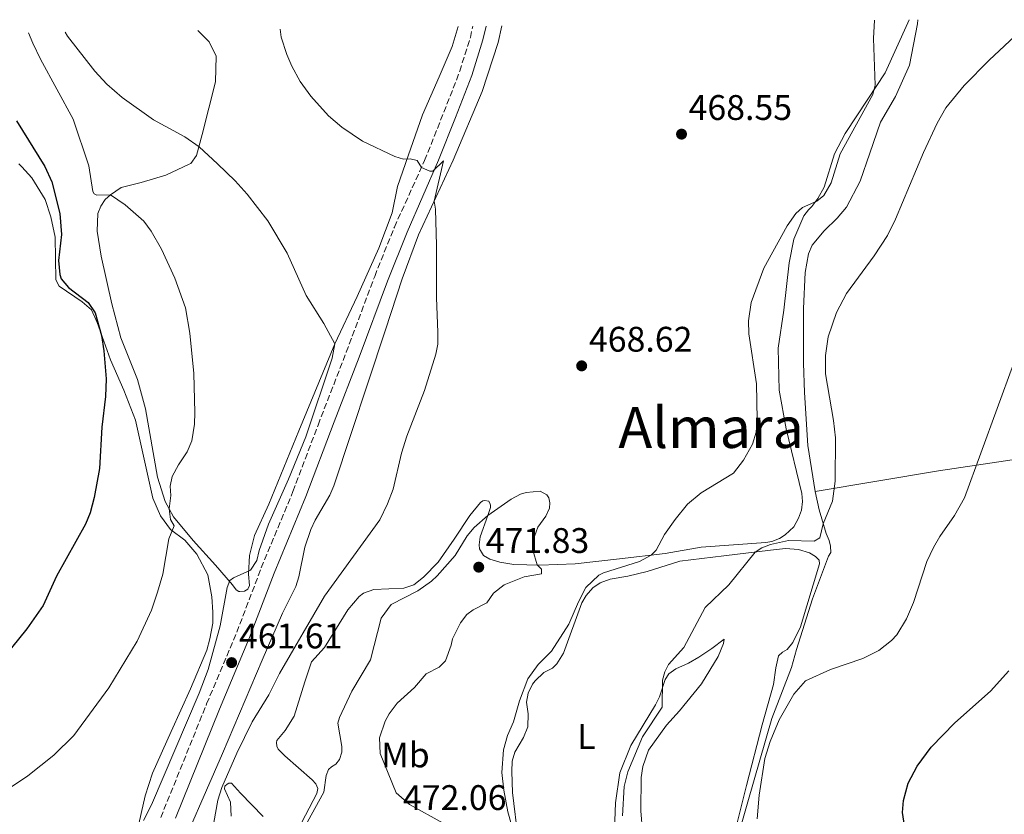
# Model space of a CAD drawing. Units: metres. Extents: x 600828 to 604287, y 4715287 to 4717648.
# Drawn here: x 601085 to 601362, y 4717382 to 4717605 of the extents above; entities that cross this region are included whole.
import ezdxf
from ezdxf.enums import TextEntityAlignment as Align

# ---------------------------------------------------------------- set-up
doc = ezdxf.new("R2010")
doc.units = ezdxf.units.M
doc.header["$MEASUREMENT"] = 0
doc.linetypes.add('DGN Style 3', pattern=[2.435890702152634, 1.739921930109024, -0.6959687720436097])
for name, color, linetype, lineweight in [('Camino', 7, 'DGN Style 3', 0), ('Cota de punto acotado terreno', 7, 'Continuous', 0), ('Curva de nivel directora', 30, 'Continuous', 30), ('Curva de nivel intermedia', 30, 'Continuous', 0), ('Etiqueta de uso rústico', 92, 'Continuous', 0), ('Línea de cambio de uso (parcela vista)', 92, 'Continuous', 0), ('Margen derecho', 7, 'Continuous', 0), ('Punto acotado terreno (símbolo)', 7, 'Continuous', 0), ('Texto de Área (paraje) menor', 7, 'Continuous', 0)]:
    doc.layers.add(name, color=color, linetype=linetype, lineweight=lineweight)
doc.styles.add('Style-Arial', font='arial.ttf')

# ---------------------------------------------------------------- blocks, each defined once
blk = doc.blocks.new('5PATER')
at = {"layer": 'Punto acotado terreno (símbolo)', "linetype": 'Continuous', "lineweight": 0}
h = blk.add_hatch(color=51, dxfattribs=at)
edge = h.paths.add_edge_path()
edge.add_ellipse((0, 0), major_axis=(-0.1095731443231308, -0.1110710700762829), ratio=0.9994222409660317, start_angle=0, end_angle=360)

msp = doc.modelspace()

# ---------------------------------------------------------------- linework, layer by layer
at = {"layer": 'Camino', "color": 7, "linetype": 'DGN Style 3', "lineweight": 0}
msp.add_polyline3d([(601124.4800000002, 4717380.58, 461.8000000000029), (601137.3999999973, 4717412.630000001, 462.1300000000047), (601145.8799999976, 4717432.780000002, 461.3099999999976), (601152.7999999999, 4717450.900000001, 461.6300000000048), (601161.7099999995, 4717472.460000002, 461.0399999999937), (601168.7899999982, 4717491.17, 460.9299999999931), (601176.7299999997, 4717511.680000001, 461.8300000000018), (601184.7399999984, 4717533.050000001, 462.320000000007), (601190.2899999984, 4717546.92, 463.6900000000023), (601198.8099999989, 4717565.680000001, 465.2499999999999), (601206.0100000006, 4717583.790000002, 466.6699999999984), (601208.6900000006, 4717590.820000002, 466.9199999999984), (601211.6999999991, 4717600.350000001, 467.1000000000058), (601212.3500000018, 4717603.49, 467.0899999999967)], dxfattribs=at)
at = {"layer": 'Curva de nivel directora', "color": 30, "linetype": 'Continuous', "lineweight": 30, "elevation": 450, "flags": 128}
for points in [[(601083.8899999993, 4717576.880000001), (601091.869999999, 4717563.960000001), (601093.7699999987, 4717559.700000001), (601096.0199999996, 4717550.720000003), (601096.5299999992, 4717544.880000002), (601095.6299999985, 4717537.550000001), (601096.0099999984, 4717533.529999999), (601096.3899999984, 4717532.300000003), (601098.4600000004, 4717529.950000001), (601104.0399999995, 4717525.67), (601105.9900000007, 4717522.78), (601107.7499999999, 4717516.420000001), (601108.4800000007, 4717512.100000001), (601109.0899999987, 4717504.220000002), (601108.9199999989, 4717499.240000002), (601107.8899999984, 4717490.560000001), (601107.2499999992, 4717478.900000001), (601105.7200000003, 4717470.730000002), (601104.5899999993, 4717466.440000001), (601103.2999999997, 4717463.250000001), (601095.0899999997, 4717448.61), (601091.3499999981, 4717440.289999999), (601086.7900000005, 4717433.730000001), (601082.4000000006, 4717428.390000001)], [(601334.2999999989, 4717376.480000001), (601333.4099999992, 4717381.980000001), (601333.6799999997, 4717385.439999999), (601334.9999999985, 4717390.260000001), (601337.5499999988, 4717395.090000001), (601341.4899999994, 4717400.42), (601348.1399999991, 4717407.300000002), (601358.1999999996, 4717416.180000001), (601363.4000000008, 4717421.970000002)]]:
    msp.add_lwpolyline(points, dxfattribs=at)
at = {"layer": 'Curva de nivel intermedia', "color": 30, "linetype": 'Continuous', "lineweight": 0, "flags": 128}
for points, elevation in [([(601325.5100000001, 4717605.16), (601325.2599999999, 4717600.079999999), (601325.7100000012, 4717586.900000001), (601325.0600000009, 4717584.259999999), (601315.8800000009, 4717567.569999998), (601313.3500000007, 4717559.350000001), (601311.2600000009, 4717555.850000001), (601309.2800000005, 4717554.23), (601305.2400000015, 4717552.430000001), (601303.3900000007, 4717550.789999999), (601300.9299999998, 4717547.31), (601294.4000000008, 4717535.34), (601290.7900000011, 4717525.720000001), (601290.0700000013, 4717520.489999999), (601290.1699999997, 4717516.810000001), (601292.3300000011, 4717502.749999999), (601292.5000000009, 4717492.71), (601292.2000000015, 4717489.159999998), (601291.1599999999, 4717485.73), (601288.640000001, 4717481.269999999), (601285.7700000008, 4717477.640000001), (601276.7000000004, 4717472.109999998), (601272.8499999993, 4717468.92), (601269.4100000015, 4717464.59), (601266.4000000008, 4717460.289999999), (601263.9900000012, 4717455.92), (601262.63, 4717454.520000001), (601259.2900000006, 4717452.689999999), (601249.1600000008, 4717449.539999999), (601247.850000001, 4717448.880000001), (601244.2300000022, 4717445.390000001), (601242.110000001, 4717441.33), (601239.44, 4717435.05), (601234.5400000005, 4717427.430000001), (601230.8200000012, 4717423.720000001), (601227.8600000017, 4717419.689999999), (601225.5000000015, 4717413.439999999), (601223.8499999996, 4717407.560000001), (601222.1900000012, 4717403.689999999), (601220.9900000008, 4717399.640000001), (601220.5400000016, 4717393.31), (601221.0900000014, 4717388.33), (601222.2500000015, 4717382.239999998), (601224.4800000022, 4717374.259999999)], 465.0000000000001), ([(601097.5100000005, 4717601.789999999), (601098.2200000013, 4717600.730000001), (601105.8800000012, 4717590.83), (601109.2899999999, 4717587.17), (601113.6500000008, 4717583.380000001), (601122.4200000016, 4717577.109999998), (601131.2800000019, 4717572.350000001), (601135.3400000009, 4717569.489999999), (601140.4600000017, 4717564.739999999), (601145.4800000021, 4717559.909999999), (601148.8200000012, 4717556.189999999), (601154.6300000005, 4717548.65), (601160.070000001, 4717539.609999999), (601165.450000001, 4717527.609999998), (601170.390000001, 4717519.74), (601173.4700000009, 4717514.05), (601172.7700000012, 4717510), (601165.3600000016, 4717487.82), (601160.5100000014, 4717475.869999998), (601154.8000000004, 4717463.279999999), (601152.1900000019, 4717455.850000001), (601151.5199999993, 4717453.009999999), (601149.8000000003, 4717450.32), (601145.0100000004, 4717448.17), (601143.9599999997, 4717447.359999998), (601143.2300000011, 4717445.409999999), (601141.2400000017, 4717434.56), (601137.850000001, 4717422.289999999), (601135.3400000009, 4717415.659999999), (601121.9000000008, 4717384.219999999), (601119.6600000011, 4717379.74)], 460), ([(601139.4400000002, 4717379.190000001), (601140.6000000003, 4717385.529999999), (601141.7000000001, 4717389.019999998), (601145.8799999999, 4717398.730000001), (601150.2699999998, 4717407.560000001), (601154.9400000012, 4717415.179999999), (601157.9499999997, 4717421.140000001), (601170.5600000008, 4717442.92), (601186.1700000011, 4717464.5), (601188.3799999995, 4717468.99), (601189.9500000009, 4717473.099999999), (601192.3, 4717483.26), (601193.7700000008, 4717488.039999999), (601198.7400000019, 4717500.849999999), (601202.0099999997, 4717511.09), (601202.5300000005, 4717513.969999999), (601202.5199999993, 4717517.310000001), (601202.1200000015, 4717526.980000001), (601202.2000000018, 4717541.779999999), (601201.8300000008, 4717552.01), (601201.4500000009, 4717554.23), (601204.1200000019, 4717565.579999999), (601201.1300000013, 4717562.699999998), (601200.2900000007, 4717562.720000001), (601197.9100000004, 4717563.710000001), (601196.680000001, 4717565.650000001), (601194.7099999995, 4717566.189999999), (601192.8299999997, 4717566.09), (601190.370000001, 4717566.829999999), (601181.35, 4717571.09), (601175.5000000005, 4717575.03), (601171.7600000009, 4717578.3), (601166.7300000018, 4717583.84), (601163.7900000003, 4717587.929999999), (601161.4099999998, 4717592.27), (601159.9800000016, 4717595.569999999), (601158.4300000003, 4717600.42), (601158.0800000017, 4717602.679999999)], 465.0000000000001), ([(601254.5099999995, 4717381.079999999), (601255.0100000004, 4717389.329999999), (601256.0800000009, 4717393.470000001), (601260.1600000003, 4717403.34), (601265.7000000011, 4717411.679999999), (601265.7900000005, 4717419.289999999), (601266.4299999998, 4717421.609999999), (601267.5099999994, 4717423.739999999), (601271.7899999998, 4717428.519999999), (601277.8100000013, 4717439.779999999), (601284.5000000013, 4717446.199999998), (601291.9400000023, 4717455.390000001), (601293.7900000006, 4717456.599999999), (601296.2300000016, 4717457.5), (601301.3300000001, 4717458.600000001), (601308.5000000005, 4717458.460000001), (601310.1299999999, 4717459.399999999), (601311.0900000011, 4717463.369999999), (601313.7000000017, 4717469.739999999), (601314.4600000016, 4717475.350000001), (601314.5199999998, 4717487.519999998), (601314.0100000001, 4717492.409999998), (601311.7700000005, 4717505.599999999), (601311.7000000011, 4717510.789999999), (601312.5199999993, 4717515.980000001), (601314.8300000004, 4717522.91), (601317.6600000003, 4717528.189999999), (601325.4600000009, 4717538.8), (601329.1500000012, 4717544.56), (601331.4900000015, 4717549.109999998), (601339.3800000016, 4717567.939999999), (601343.2000000017, 4717576.159999998), (601345.6600000003, 4717580.509999998), (601350.7600000009, 4717586.850000001), (601357.7999999997, 4717593.96), (601366.4400000008, 4717601.99)], 460.0000000000001), ([(601087.1900000006, 4717601.640000001), (601088.4000000021, 4717598.720000001), (601090.5600000012, 4717594.220000002), (601099.7700000004, 4717577.350000001), (601104.1800000003, 4717564.16), (601105.3100000012, 4717556.930000001), (601105.7100000014, 4717556.279999999), (601106.4600000002, 4717555.880000001), (601110.3600000006, 4717556.050000001), (601114.4400000019, 4717553.159999998), (601119.6900000002, 4717548.599999999), (601121.8000000002, 4717545.76), (601124.6900000003, 4717540.730000001), (601128.4800000011, 4717532.49), (601131.4100000014, 4717524.170000001), (601132.6699999999, 4717517.020000001), (601133.8400000011, 4717505.649999999), (601134.1200000005, 4717494.74), (601133.9500000007, 4717491.369999999), (601133.1900000006, 4717486.74), (601131.9300000002, 4717483.609999998), (601129.4400000002, 4717479.960000001), (601127.680000001, 4717476.669999998), (601127.1700000013, 4717473.949999998), (601127.300000001, 4717471.36), (601126.8300000017, 4717467.529999999), (601127.2400000006, 4717464.59), (601128.2300000008, 4717462.770000001), (601126.7900000013, 4717459.119999998), (601125.0500000002, 4717449.149999999), (601123.5900000005, 4717444.079999999), (601121.8700000017, 4717439.02), (601117.8000000014, 4717430.279999999), (601109.8300000008, 4717417.179999999), (601099.9700000014, 4717403.689999999), (601094.3299999998, 4717398.17), (601087.0200000008, 4717392.34), (601080.4800000007, 4717387.930000001)], 455), ([(601292.4600000007, 4717380.23), (601293.0100000006, 4717386.929999998), (601294.64, 4717397.259999999), (601296.1800000002, 4717402.020000001), (601298.6600000011, 4717408.119999997), (601302.7800000005, 4717415.330000001), (601306.130000001, 4717419.100000001), (601313.1699999997, 4717422.32), (601322.22, 4717425.430000001), (601326.7100000004, 4717427.630000001), (601330.3600000005, 4717430.499999999), (601331.8400000001, 4717432.109999998), (601334.5800000007, 4717436.539999999), (601336.4800000003, 4717441.16), (601340.3000000003, 4717452.73), (601342.1199999999, 4717456.680000001), (601343.9100000003, 4717459.739999999), (601348.0899999999, 4717465.689999999), (601350.9199999997, 4717470.640000001), (601364.6799999995, 4717508.439999999)], 455), ([(601229.3300000003, 4717455.92), (601229.2699999999, 4717458.480000001), (601230.6800000003, 4717462.380000001), (601232.9800000003, 4717465.509999998), (601233.9999999995, 4717467.769999998), (601234.1200000002, 4717469.220000001), (601233.8000000007, 4717470.67), (601233.2500000009, 4717471.53), (601231.3900000011, 4717472.58), (601227.37, 4717472.17), (601225.8300000001, 4717471.699999999), (601223.2000000014, 4717470.300000001), (601216.5700000018, 4717465.640000001), (601212.780000001, 4717462.34), (601210.8299999997, 4717459.949999999), (601207.3899999998, 4717454.41), (601202.3700000017, 4717448.710000001), (601200.6999999998, 4717447.159999999), (601196.8500000008, 4717444.490000002), (601189.4099999999, 4717440.640000001), (601186.5199999999, 4717436.739999999), (601183.5200000004, 4717425.009999999), (601178.3300000002, 4717416.16), (601174.8200000009, 4717408.819999999), (601174.3600000005, 4717407.219999999), (601175.5000000005, 4717400.580000001), (601175.4700000014, 4717399.060000001), (601174.8299999998, 4717396.929999999), (601173.7800000015, 4717395.63), (601172.5499999999, 4717394.880000001), (601171.7499999999, 4717394.099999999), (601171.0999999995, 4717392.46), (601170.3700000007, 4717387.730000001), (601165.8500000011, 4717379.439999999)], 470), ([(601187.7400000002, 4717407.730000001), (601188.8300000011, 4717409.779999998), (601191.110000001, 4717412.82), (601195.9800000014, 4717417.250000001), (601199.2400000002, 4717421.039999999), (601202.9500000007, 4717422.99), (601204.7000000008, 4717424.789999999), (601206.3300000003, 4717429.15), (601206.6299999999, 4717430.98), (601208.8800000006, 4717435.430000001), (601210.7200000002, 4717437.759999999), (601212.5100000005, 4717439.089999998), (601216.3100000003, 4717441.109999999), (601218.2100000002, 4717443.769999999), (601221.2000000009, 4717446.189999999), (601226.8800000005, 4717448.4), (601231.7700000011, 4717449.25), (601231.730000001, 4717450.52), (601230.5500000007, 4717451.779999999), (601229.3300000003, 4717455.92)], 470), ([(601204.0300000003, 4717379.020000001), (601194.5300000008, 4717384.269999999), (601190.7800000003, 4717387.579999999), (601186.2400000005, 4717398.679999999), (601186.0999999996, 4717403.010000001), (601187.7400000002, 4717407.730000001)], 470)]:
    msp.add_lwpolyline(points, dxfattribs=dict(at, elevation=elevation))
at = {"layer": 'Línea de cambio de uso (parcela vista)', "color": 92, "linetype": 'Continuous', "lineweight": 0}
for points in [[(601335.2599999999, 4717605.300000001, 464.0200000000041), (601334.9199999999, 4717604.480000001, 463.9900000000052), (601328.5, 4717590.41, 464.8399999999965), (601323.6399999997, 4717582.939999999, 465.4100000000035), (601317.29, 4717573.300000001, 465.4100000000035), (601314.2800000003, 4717567.539999999, 465.4799999999959), (601311.4000000004, 4717558.199999999, 465.7799999999989), (601309.5499999998, 4717554.980000001, 465.6300000000047), (601307.8899999997, 4717552.75, 465.3300000000018), (601306.9000000004, 4717551.76, 464.7200000000012), (601305.6699999999, 4717550.09, 464.7200000000012), (601302.79, 4717543.52, 464.7200000000012), (601301.4500000002, 4717536.850000001, 464.7200000000012), (601300, 4717523.49, 463.820000000007), (601298.3600000005, 4717512.850000001, 463.9700000000012), (601298.7100000001, 4717500.99, 463.5200000000041), (601300.6900000004, 4717490.140000001, 463.0599999999977), (601305.0700000003, 4717471.890000001, 462.0099999999948), (601305.29, 4717469.67, 462.0099999999948), (601304.9299999997, 4717467.16, 461.8600000000006), (601304.1600000003, 4717464.970000001, 461.8600000000006), (601302.8099999996, 4717462.52, 461.6999999999971), (601300.4000000004, 4717460.230000001, 461.6999999999971), (601298.7400000002, 4717459.17, 461.6999999999971), (601296.6399999997, 4717458.33, 461.6999999999971), (601294.9100000003, 4717458.08, 461.6999999999971), (601276.7400000002, 4717456.789999999, 463.2899999999936), (601266.54, 4717454.970000001, 464.5), (601253.6900000004, 4717453.51, 466.3800000000047), (601241.2100000001, 4717452.109999999, 468.6499999999942), (601231.2599999999, 4717451.65, 470.0800000000018), (601223.9699999997, 4717451.880000001, 470.4600000000065), (601220.0099999999, 4717452.58, 470.8300000000018), (601217.1600000003, 4717453.369999999, 470.9100000000035), (601215.4299999997, 4717454.42, 470.9100000000035), (601214.3099999996, 4717456.33, 470.7599999999948), (601214.2100000001, 4717457.41, 470.4600000000065), (601214.4299999997, 4717459.640000001, 470.4600000000065), (601216.5700000003, 4717465.640000001, 470.0800000000018), (601217.3700000001, 4717467.960000001, 469.4799999999959), (601217.3399999999, 4717468.640000001, 469.25), (601217.2699999996, 4717468.92, 469.3300000000018), (601216.8700000001, 4717469.689999999, 469.1699999999983), (601215.6299999999, 4717469.9, 468.8699999999953), (601215.2000000002, 4717469.810000001, 468.8699999999953), (601214.5199999996, 4717469.34, 468.6499999999942), (601211.5599999996, 4717465.689999999, 468.4199999999983), (601207.1600000003, 4717459.060000001, 468.3399999999965), (601202.6399999997, 4717452.560000001, 468.7200000000012), (601198.4500000002, 4717448.279999999, 468.8699999999953), (601195.7400000002, 4717446.140000001, 468.8000000000029), (601192.9600000001, 4717445.199999999, 468.7200000000012), (601184.4900000002, 4717444.869999999, 467.2100000000065), (601181.5899999999, 4717443.779999999, 466.9100000000035), (601180.3499999996, 4717442.91, 466.679999999993), (601177.1799999997, 4717439.130000001, 466.4600000000065), (601170.5999999996, 4717428.480000001, 466.4600000000065), (601166.9600000001, 4717424.42, 466.3800000000047), (601165.0599999996, 4717418.850000001, 466.0800000000018), (601162.0300000003, 4717409.140000001, 466.3099999999977), (601159.5700000003, 4717405.140000001, 466.4600000000065), (601157.1399999997, 4717402.289999999, 466.5299999999989), (601157.0499999998, 4717401.74, 466.7599999999948), (601157.2100000001, 4717400.75, 466.8399999999965), (601157.5800000001, 4717399.890000001, 467.1399999999995), (601159.4400000004, 4717397.970000001, 467.1399999999995), (601167.0899999999, 4717391.199999999, 468.570000000007), (601168.1200000001, 4717390.09, 468.5), (601168.7400000002, 4717388.82, 468.8000000000029), (601168.4600000001, 4717387.4, 468.7200000000012), (601163.0499999998, 4717377.119999999, 468.7200000000012)], [(601308.8200000003, 4717472.439999999, 460.5599999999977), (601306.7100000001, 4717485.380000001, 460.7899999999936), (601305.7699999996, 4717500.300000001, 460.7899999999936), (601305.5599999996, 4717508.619999999, 460.8699999999953), (601305.4900000002, 4717523.980000001, 461.5399999999936), (601306.0099999999, 4717534.15, 461.5399999999936), (601306.9600000001, 4717539.369999999, 461.5399999999936), (601307.9699999997, 4717541.789999999, 461.5399999999936), (601311.3600000005, 4717545.869999999, 461.5399999999936), (601315.0199999996, 4717549.439999999, 461.5399999999936), (601317.6399999997, 4717552.57, 461.3899999999995), (601321.4500000002, 4717559.810000001, 461.2400000000052), (601324.2400000002, 4717567.699999999, 461.320000000007), (601327.2599999999, 4717576.470000001, 461.1699999999983), (601331.4600000001, 4717583.74, 461.3600000000006), (601335.3600000005, 4717592.52, 462.1100000000006), (601337.6500000004, 4717604.220000001, 463.8099999999977), (601337.7100000001, 4717605.34, 463.8699999999953)], [(601208.29, 4717603.430000001, 469), (601206.54, 4717597.75, 469.2599999999948), (601202.9500000002, 4717589.27, 468.9600000000065), (601198.2199999997, 4717578.529999999, 467.4499999999971), (601194.2100000001, 4717566.960000001, 465.9400000000023), (601191.2000000002, 4717558.33, 464.0500000000029), (601189.6799999997, 4717550.91, 463.3000000000029), (601185.9400000004, 4717541, 462.4700000000012), (601179.7999999998, 4717527.390000001, 460.9600000000065), (601173.4699999997, 4717514.050000001, 459.9799999999959), (601163.3700000001, 4717489.539999999, 458.6900000000023), (601154.9400000004, 4717468.84, 459.3699999999953), (601150.9100000003, 4717460.08, 459.75), (601149.4800000006, 4717454.42, 459.75), (601149.2400000002, 4717449.199999999, 460.2799999999989), (601149.5, 4717445.930000001, 460.5800000000018), (601149.0099999999, 4717444.9, 460.5800000000018), (601148.0800000001, 4717444.41, 460.5800000000018), (601146.7199999997, 4717444.279999999, 460.5800000000018), (601146.4800000006, 4717444.279999999, 460.5800000000018), (601145.7599999999, 4717444.74, 460.429999999993), (601144.6799999997, 4717446.16, 460.429999999993), (601139.9299999997, 4717451.710000001, 459.4499999999971), (601133.5800000001, 4717458.67, 457.1100000000006), (601128.0300000003, 4717465.33, 455.3000000000029), (601125.7000000002, 4717469.59, 454.9199999999983), (601123.5800000001, 4717476.480000001, 454.8500000000058), (601120.1500000004, 4717495.720000001, 453.8699999999953), (601117.9000000004, 4717503.970000001, 453.5599999999977), (601113.2000000002, 4717515.76, 453.6399999999995), (601110.7300000006, 4717525.33, 453.4900000000052), (601107.6900000004, 4717538.74, 454.1699999999983), (601106.5300000003, 4717545.779999999, 454.3899999999995), (601106.7599999999, 4717550.720000001, 454.6999999999971), (601107.6200000001, 4717552.800000001, 454.6999999999971), (601108.8499999996, 4717554.720000001, 454.8500000000058), (601110.3600000005, 4717556.050000001, 454.8500000000058), (601113.29, 4717558.07, 455.3699999999953), (601118.9400000004, 4717559.51, 456.5099999999948), (601125.9199999999, 4717561.539999999, 457.4900000000052), (601132.4699999997, 4717564.619999999, 458.6199999999953), (601132.9900000002, 4717564.82, 458.7400000000052), (601134.5800000001, 4717567.09, 459.5899999999965), (601136.1399999997, 4717573.029999999, 461.2899999999936), (601139.9199999999, 4717587.84, 463.9199999999983), (601140.0700000003, 4717595.100000001, 464.5800000000018), (601138.1600000003, 4717599.140000001, 464.4900000000052), (601134.9199999999, 4717602.34, 464.4400000000023)], [(601141.8499999996, 4717398.600000001, 465.25), (601153.0199999996, 4717424.939999999, 464.3500000000058), (601158.7599999999, 4717438.210000001, 464.2700000000041), (601162.5099999999, 4717445.640000001, 464.1199999999953), (601163.4000000004, 4717448.449999999, 464.1199999999953), (601165.0499999998, 4717456.74, 464.1199999999953), (601166.79, 4717461.720000001, 464.3500000000058), (601167.9900000002, 4717464.41, 464.3500000000058), (601172.0800000001, 4717471.439999999, 464.0399999999936), (601173.25, 4717474.01, 464.0399999999936), (601187.8300000001, 4717517.939999999, 463.2100000000065), (601192.4900000002, 4717532.390000001, 463.4400000000023), (601197.0599999996, 4717544.730000001, 463.7400000000052), (601206.8099999996, 4717565.810000001, 466.5), (601215.0199999996, 4717585.16, 468.1399999999995), (601219.5599999996, 4717598.939999999, 468.5200000000041), (601220.54, 4717603.609999999, 468.4900000000052)], [(601084.4800000006, 4717564.74, 448.6600000000035), (601085.3099999996, 4717563.859999999, 448.7700000000041), (601088.2000000002, 4717560.75, 448.8500000000058), (601091.9600000001, 4717554.680000001, 449.4600000000065), (601093.5499999998, 4717549.83, 449.7599999999948), (601094.7100000001, 4717544.050000001, 449.9799999999959), (601094.9299999997, 4717532.060000001, 449.9100000000035), (601095.8600000005, 4717530.27, 449.9100000000035), (601102.3600000005, 4717525.9, 450.1399999999995), (601104.9299999997, 4717523.619999999, 450.1399999999995), (601106.6100000005, 4717520.01, 450.2100000000065), (601110.3200000003, 4717509.52, 450.3600000000006), (601114.0899999999, 4717501, 450.5099999999948), (601117.3899999997, 4717492.51, 450.9700000000012), (601122.2400000002, 4717470.609999999, 452.25), (601124.4199999999, 4717465.550000001, 453.7599999999948), (601127.2699999996, 4717461.779999999, 454.8099999999977), (601131.2400000002, 4717458.74, 456.1000000000058), (601134.6200000001, 4717454.82, 456.8500000000058), (601137.7599999999, 4717448.99, 457.9100000000035), (601138.8899999997, 4717442.75, 458.2799999999989), (601139.1500000004, 4717438.460000001, 458.8099999999977), (601139.1200000001, 4717435.33, 459.1900000000023), (601138.3300000001, 4717430.939999999, 459.1100000000006), (601137.4199999999, 4717427.730000001, 459.1900000000023), (601132.9000000004, 4717416.859999999, 459.2700000000041), (601127.4100000003, 4717404.83, 458.9600000000065), (601122.1600000003, 4717393.100000001, 459.2700000000041), (601120.0999999996, 4717386.730000001, 459.4900000000052), (601116.2599999999, 4717369.720000001, 460.8500000000058)], [(601410.6900000004, 4717486.970000001, 448.3999999999942), (601393.0199999996, 4717485, 450.0599999999977), (601366.8499999996, 4717481.710000001, 453.75), (601343.5300000003, 4717478.279999999, 456.8500000000058), (601308.8200000003, 4717472.439999999, 460.5599999999977)], [(601308.8200000003, 4717472.439999999, 460.5599999999977), (601309.9199999999, 4717467.279999999, 460.3399999999965), (601311.9100000003, 4717460.609999999, 459.429999999993), (601312.75, 4717458.630000001, 459.2799999999989), (601313.1600000003, 4717457.09, 458.8300000000018), (601313.2300000006, 4717455.230000001, 458.1499999999942), (601312.6100000005, 4717454.27, 458.070000000007), (601308.04, 4717442.24, 457.2400000000052), (601303.5700000003, 4717427.980000001, 456.6399999999995), (601302.1699999999, 4717422.84, 455.8099999999977), (601296.6399999997, 4717408.460000001, 455.1300000000047), (601289.8799999999, 4717385.07, 455.1300000000047), (601287.5899999999, 4717377.119999999, 455.5099999999948)], [(601251.0700000003, 4717447.76, 464.5599999999977), (601256.0099999999, 4717448.550000001, 464.179999999993), (601261.4800000006, 4717449.92, 463.2799999999989), (601270.7400000002, 4717452.82, 461.6900000000023), (601283.1299999999, 4717454.279999999, 460.7899999999936), (601296.2300000006, 4717455.930000001, 459.3600000000006), (601300.4900000002, 4717456.369999999, 459.3600000000006), (601304.1100000005, 4717456.07, 458.8999999999942), (601307.2599999999, 4717455.15, 458), (601308.9600000001, 4717454.17, 457.9199999999983), (601309.9600000001, 4717453.09, 457.9199999999983), (601310.0499999998, 4717452.07, 457.9199999999983), (601304.6699999999, 4717434.289999999, 457.320000000007), (601302.5499999998, 4717429.890000001, 457.0899999999965), (601300.9100000003, 4717427.91, 457.0200000000041), (601299.6200000001, 4717427.16, 457.0899999999965), (601298.5099999999, 4717426.17, 457.0899999999965), (601297.75, 4717422.800000001, 456.5599999999977), (601297.0499999998, 4717418.039999999, 456.2599999999948), (601293.9000000004, 4717406.720000001, 455.8800000000047), (601289.4400000004, 4717389.609999999, 455.8800000000047), (601286.2000000002, 4717376.5, 456.3399999999965)], [(601225.1699999999, 4717374.470000001, 464.3399999999965), (601223.5800000001, 4717387.630000001, 463.6600000000035), (601223.4100000003, 4717393.619999999, 463.3500000000058), (601223.4900000002, 4717396.5, 463.1300000000047), (601224.2000000002, 4717399.039999999, 463.1300000000047), (601226.6600000003, 4717403.15, 463.1300000000047), (601227.9199999999, 4717406.119999999, 463.1300000000047), (601227.9699999997, 4717409.77, 463.0500000000029), (601227.4900000002, 4717413.08, 463.429999999993), (601227.9500000002, 4717415.609999999, 463.5099999999948), (601229.2400000002, 4717418.210000001, 463.5099999999948), (601229.9500000002, 4717419.08, 463.3500000000058), (601232.3499999996, 4717421.5, 463.1999999999971), (601234.79, 4717422.680000001, 463.1999999999971), (601236.0499999998, 4717423.890000001, 463.1999999999971), (601237.9000000004, 4717426.92, 463.6600000000035), (601243.0800000001, 4717441.09, 464.4100000000035), (601244.3399999999, 4717443.17, 464.3399999999965), (601246.1600000003, 4717445.27, 464.3399999999965), (601248.29, 4717446.699999999, 464.2599999999948), (601251.0700000003, 4717447.76, 464.5599999999977)], [(601260.2100000001, 4717376.67, 457.3899999999995), (601259.6900000004, 4717382.480000001, 457.320000000007), (601259.79, 4717391.91, 457.0899999999965), (601260.2800000003, 4717394.939999999, 457.0899999999965), (601261.9000000004, 4717399.550000001, 456.7899999999936), (601266.9199999999, 4717406.58, 456.7899999999936), (601270.6100000005, 4717410.67, 457.2400000000052), (601276.8399999999, 4717418.26, 457.0200000000041), (601281.4800000006, 4717425.970000001, 457.7700000000041), (601283.0099999999, 4717429.65, 458.6000000000058), (601283.1699999999, 4717430.82, 458.5299999999989), (601279.7400000002, 4717428.25, 458.8300000000018), (601276.0700000003, 4717425.77, 459.5800000000018), (601273.1399999997, 4717424.09, 459.5099999999948)], [(601273.1399999997, 4717424.09, 459.5099999999948), (601269.5899999999, 4717422.5, 459.9600000000065), (601267.6200000001, 4717421.109999999, 459.9600000000065), (601266.5999999996, 4717419.5, 459.9600000000065), (601265.0099999999, 4717414.58, 459.8800000000047), (601263.8399999999, 4717412.380000001, 459.8099999999977), (601256.8899999997, 4717400.859999999, 460.6399999999995), (601253.7599999999, 4717393.16, 460.8600000000006), (601252.5499999998, 4717384.75, 461.4700000000012), (601252.3200000003, 4717377.140000001, 461.4700000000012)], [(601157.6399999997, 4717165.99, 454.4600000000065), (601141.3499999996, 4717190.480000001, 455.4400000000023), (601127.1500000004, 4717213.470000001, 457.1000000000058), (601122.8399999999, 4717221.460000001, 457.3300000000018), (601115.3700000001, 4717239.42, 457.3999999999942), (601111.5899999999, 4717251.25, 458.4600000000065), (601108.5199999996, 4717264.930000001, 459.3699999999953), (601107.1299999999, 4717277.600000001, 459.5200000000041), (601106.1699999999, 4717288.939999999, 459.3699999999953), (601106.6799999997, 4717302.01, 460.0399999999936), (601108.1900000004, 4717314.32, 460.8000000000029), (601121.2599999999, 4717349.619999999, 463.7400000000052), (601127.7300000006, 4717366.140000001, 464.8699999999953), (601141.8499999996, 4717398.600000001, 465.25)], [(601153.3099999996, 4717380.869999999, 467.1399999999995), (601146.9500000002, 4717387.430000001, 466.0800000000018), (601144.4400000004, 4717390.33, 465.25), (601143.7000000002, 4717390.33, 465.25), (601143.1699999999, 4717390.050000001, 465.179999999993), (601142.5, 4717389.430000001, 465.179999999993), (601142.4100000003, 4717388.65, 465.1000000000058), (601144.1500000004, 4717384.890000001, 465.1000000000058), (601144.3099999996, 4717380.960000001, 465.1000000000058)]]:
    msp.add_polyline3d(points, dxfattribs=at)
at = {"layer": 'Margen derecho', "color": 7, "linetype": 'Continuous', "lineweight": 0}
msp.add_polyline3d([(601128.6099999986, 4717380.420000002, 461.8000000000029), (601141.0000000005, 4717411.140000002, 462.1300000000047), (601149.4999999986, 4717431.33, 461.3099999999976), (601156.4200000009, 4717449.460000002, 461.6300000000048), (601165.3299999981, 4717471.020000001, 461.0399999999937), (601173.300000001, 4717492.060000002, 460.9700000000012), (601180.3700000008, 4717510.290000002, 461.8300000000018), (601188.3799999995, 4717531.650000001, 462.320000000007), (601193.9200000005, 4717545.500000001, 463.6999999999971), (601202.7199999982, 4717565.750000002, 465.2499999999999), (601207.5399999995, 4717577.830000001, 466.3500000000058), (601212.0900000003, 4717589.630000004, 466.9199999999984), (601215.2399999974, 4717599.630000004, 467.1100000000007), (601216.1400000005, 4717603.540000002, 467.1100000000007)], dxfattribs=at)

# ---------------------------------------------------------------- block references
at = {"layer": 'Punto acotado terreno (símbolo)', "color": 7, "linetype": 'Continuous', "lineweight": 0, "xscale": 10, "yscale": 10, "zscale": 10}
for p in [(601271.1799999997, 4717573.100000001, 468.5399999999936), (601243.0499999998, 4717507.830000001, 468.6199999999953), (601214.0500000005, 4717451.130000002, 471.8300000000018), (601144.4400000003, 4717424.24, 461.610000000001)]:
    msp.add_blockref('5PATER', p, dxfattribs=at)

# ---------------------------------------------------------------- texts
at = {"layer": 'Cota de punto acotado terreno', "color": 7, "linetype": 'Continuous', "lineweight": 0, "style": 'Style-Arial'}
for s, p in [('468.55', (601273.1600000004, 4717577.099999999, 468.5399999999936)), ('468.62', (601245.1000000022, 4717511.829999999, 468.6199999999953)), ('471.83', (601216.0300000014, 4717455.130000001, 471.8300000000018)), ('461.61', (601146.5199999996, 4717428.24, 461.6100000000006)), ('472.06', (601192.7199999985, 4717382.720000001, 472.0599999999977))]:
    msp.add_text(s, height=7.000000000000002, dxfattribs=at).set_placement(p)
at = {"layer": 'Etiqueta de uso rústico', "color": 92, "linetype": 'Continuous', "lineweight": 0, "style": 'Style-Arial'}
for s, p in [('L', (601244.3614203788, 4717403.430010001, 461.820000000007)), ('Mb', (601193.4002462414, 4717398.240010001, 469.2100000000065))]:
    msp.add_text(s, height=7.000000000000002, dxfattribs=at).set_placement(p, align=Align.MIDDLE_CENTER)
at = {"layer": 'Texto de Área (paraje) menor', "color": 7, "linetype": 'Continuous', "lineweight": 0, "style": 'Style-Arial'}
msp.add_text('Almara', height=11.5, dxfattribs=at).set_placement((601279.516931901, 4717490.460010002, 466.3600000000006), align=Align.MIDDLE_CENTER)

doc.saveas('drawing.dxf')
